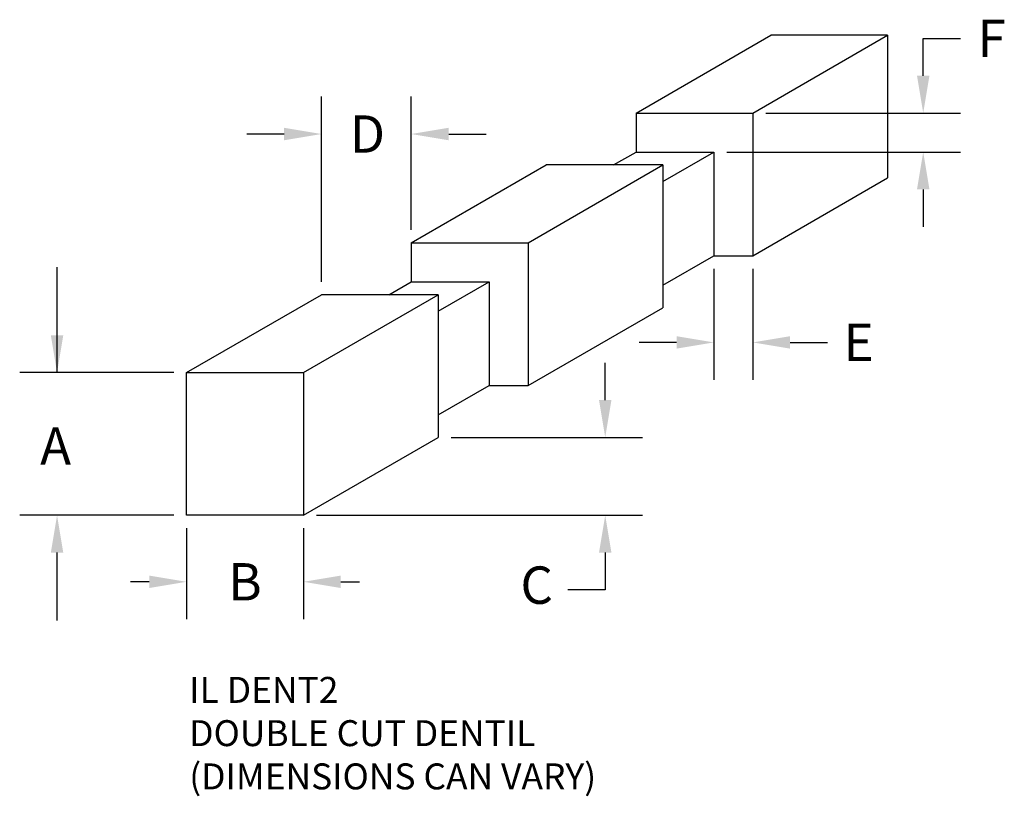
# Model space of a CAD drawing. Units: inches. Extents: x 50.64 to 55.39, y 32.94 to 36.68.
import ezdxf

# ---------------------------------------------------------------- set-up
doc = ezdxf.new("R2010")
doc.units = ezdxf.units.IN
doc.header["$MEASUREMENT"] = 0
doc.styles.add('Rom 1', font='dutch.ttf', dxfattribs={"height": 0.75})

msp = doc.modelspace()

# ---------------------------------------------------------------- linework, layer by layer
at = {"linetype": 'Continuous'}
for p, q in [((53.613, 36.2269), (54.2625, 36.6019)), ((54.1755, 36.2269), (54.825, 36.6019)), ((54.825, 36.6019), (54.2625, 36.6019)), ((54.825, 36.6019), (54.825, 35.9144)), ((53.613, 36.2269), (54.1755, 36.2269)), ((53.613, 36.2269), (53.613, 36.0394)), ((54.1755, 36.2269), (54.1755, 35.5394)), ((53.5047, 35.9769), (53.613, 36.0394)), ((53.613, 36.0394), (53.988, 36.0394)), ((53.7424, 35.8977), (53.988, 36.0394)), ((53.988, 36.0394), (53.988, 35.5394)), ((52.5304, 35.6019), (53.1799, 35.9769)), ((53.0929, 35.6019), (53.7424, 35.9769)), ((53.7424, 35.9769), (53.1799, 35.9769)), ((53.7424, 35.9769), (53.7424, 35.2894)), ((54.1755, 35.5394), (54.825, 35.9144)), ((52.5304, 35.6019), (53.0929, 35.6019)), ((52.5304, 35.6019), (52.5304, 35.4144)), ((53.0929, 35.6019), (53.0929, 34.9144)), ((53.7424, 35.3977), (53.988, 35.5394)), ((53.988, 35.5394), (54.1755, 35.5394)), ((52.4222, 35.3519), (52.5304, 35.4144)), ((52.5304, 35.4144), (52.9054, 35.4144)), ((52.6599, 35.2727), (52.9054, 35.4144)), ((52.9054, 35.4144), (52.9054, 34.9144)), ((51.4479, 34.9769), (52.0974, 35.3519)), ((52.0104, 34.9769), (52.6599, 35.3519)), ((52.6599, 35.3519), (52.0974, 35.3519)), ((52.6599, 35.3519), (52.6599, 34.6644)), ((53.0929, 34.9144), (53.7424, 35.2894)), ((51.4479, 34.2894), (51.4479, 34.9769)), ((51.4479, 34.9769), (52.0104, 34.9769)), ((52.0104, 34.9769), (52.0104, 34.2894)), ((52.6599, 34.7727), (52.9054, 34.9144)), ((52.9054, 34.9144), (53.0929, 34.9144)), ((52.0104, 34.2894), (52.6599, 34.6644)), ((52.0104, 34.2894), (51.4479, 34.2894))]:
    msp.add_line(p, q, dxfattribs=at)
for p, q in [((54.9966, 36.4069), (54.9966, 36.5869)), ((54.9966, 36.5869), (55.1766, 36.5869)), ((52.0974, 35.4144), (52.0974, 36.3061)), ((52.5304, 35.6644), (52.5304, 36.3061)), ((54.238, 36.2269), (55.1766, 36.2269)), ((51.9174, 36.1261), (51.7374, 36.1261)), ((52.7104, 36.1261), (52.8904, 36.1261)), ((54.0505, 36.0394), (55.1766, 36.0394)), ((54.9966, 35.8594), (54.9966, 35.6794)), ((50.8236, 35.1569), (50.8236, 35.4844)), ((53.988, 35.4769), (53.988, 34.9422)), ((54.1755, 35.4769), (54.1755, 34.9422)), ((50.8236, 34.9769), (50.8236, 35.1569)), ((53.808, 35.1222), (53.628, 35.1222)), ((54.3555, 35.1222), (54.5355, 35.1222)), ((53.4645, 34.8444), (53.4645, 35.0244)), ((51.3854, 34.9769), (50.6436, 34.9769)), ((52.7224, 34.6644), (53.6445, 34.6644)), ((51.3854, 34.2894), (50.6436, 34.2894)), ((52.0729, 34.2894), (53.6445, 34.2894)), ((51.4479, 34.2269), (51.4479, 33.7888)), ((52.0104, 34.2269), (52.0104, 33.7888)), ((50.8236, 33.7819), (50.8236, 34.1094)), ((53.4645, 34.1094), (53.4645, 33.9294)), ((51.2679, 33.9688), (51.1779, 33.9688)), ((52.1904, 33.9688), (52.2804, 33.9688)), ((53.4645, 33.9294), (53.2845, 33.9294))]:
    msp.add_line(p, q)
for points in [[(54.9666, 36.4069), (55.0266, 36.4069), (54.9966, 36.2269)], [(51.9174, 36.1561), (51.9174, 36.0961), (52.0974, 36.1261)], [(52.7104, 36.1561), (52.7104, 36.0961), (52.5304, 36.1261)], [(54.9666, 35.8594), (55.0266, 35.8594), (54.9966, 36.0394)], [(50.7936, 35.1569), (50.8536, 35.1569), (50.8236, 34.9769)], [(53.808, 35.1522), (53.808, 35.0922), (53.988, 35.1222)], [(54.3555, 35.1522), (54.3555, 35.0922), (54.1755, 35.1222)], [(53.4345, 34.8444), (53.4945, 34.8444), (53.4645, 34.6644)], [(50.7936, 34.1094), (50.8536, 34.1094), (50.8236, 34.2894)], [(53.4345, 34.1094), (53.4945, 34.1094), (53.4645, 34.2894)], [(51.2679, 33.9988), (51.2679, 33.9388), (51.4479, 33.9688)], [(52.1904, 33.9988), (52.1904, 33.9388), (52.0104, 33.9688)]]:
    msp.add_solid(points)

# ---------------------------------------------------------------- texts
at = {"char_height": 0.18, "attachment_point": 5}
for s, insert in [('\\A1;F', (55.3266, 36.5869)), ('\\A1;D', (52.3192, 36.1261)), ('\\A1;E', (54.6855, 35.1222)), ('\\A1;A', (50.8166, 34.6225)), ('\\A1;B', (51.7291, 33.9688)), ('C', (53.1345, 33.9294))]:
    msp.add_mtext(s, dxfattribs=dict(at, insert=insert))
at = {"linetype": 'Continuous', "insert": (51.4604, 33.5105), "char_height": 0.125, "width": 3.681904, "attachment_point": 1, "style": 'Rom 1'}
msp.add_mtext('IL DENT2\\PDOUBLE CUT DENTIL\\P(DIMENSIONS CAN VARY)', dxfattribs=at)

doc.saveas('drawing.dxf')
